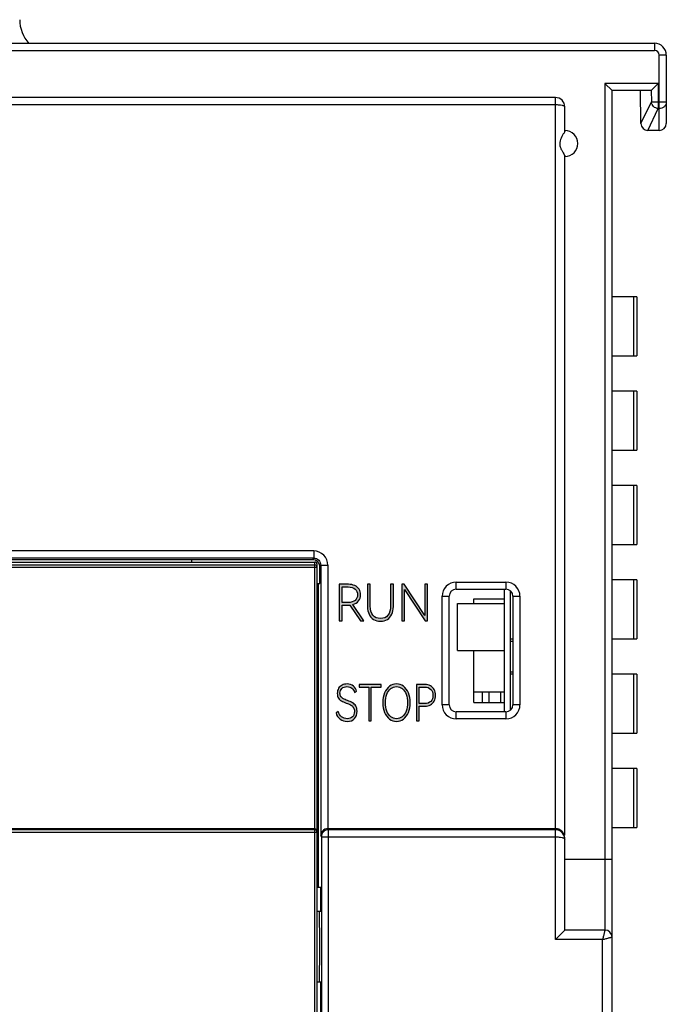
# Model space of a CAD drawing. Units: millimetres. Extents: x 2555 to 4488, y 1845 to 2808.
# Drawn here: x 3976 to 4003, y 1997 to 2038 of the extents above; entities that cross this region are included whole.
import ezdxf

# ---------------------------------------------------------------- set-up
doc = ezdxf.new("R2010")
doc.units = ezdxf.units.MM
doc.header["$MEASUREMENT"] = 0
doc.layers.add('5剖面线层', color=2, linetype='Continuous')
doc.layers.add('layer 1', color=7, linetype='Continuous')

msp = doc.modelspace()

# ---------------------------------------------------------------- hatches: boundary and pattern name
at = {"layer": '5剖面线层'}
h = msp.add_hatch(color=0, dxfattribs=at)
h.dxf.hatch_style = 1
edge = h.paths.add_edge_path()
edge.add_spline(control_points=[(3990.42, 2012.92), (3990.42, 2012.92), (3990.272, 2012.92), (3990.272, 2012.92), (3990.272, 2012.92), (3990.272, 2012.92), (3989.822, 2013.587), (3989.822, 2013.587), (3989.822, 2013.587), (3989.798, 2013.584), (3989.78, 2013.583), (3989.768, 2013.583), (3989.768, 2013.583), (3989.768, 2013.583), (3989.499, 2013.583), (3989.499, 2013.583), (3989.499, 2013.583), (3989.499, 2013.583), (3989.499, 2012.92), (3989.499, 2012.92), (3989.499, 2012.92), (3989.499, 2012.92), (3989.377, 2012.92), (3989.377, 2012.92), (3989.377, 2012.92), (3989.377, 2012.92), (3989.377, 2014.465), (3989.377, 2014.465), (3989.377, 2014.465), (3989.377, 2014.465), (3989.768, 2014.465), (3989.768, 2014.465), (3989.768, 2014.465), (3989.868, 2014.465), (3989.957, 2014.447), (3990.035, 2014.411), (3990.035, 2014.411), (3990.113, 2014.375), (3990.174, 2014.324), (3990.217, 2014.257), (3990.217, 2014.257), (3990.261, 2014.19), (3990.282, 2014.112), (3990.282, 2014.024), (3990.282, 2014.024), (3990.282, 2013.92), (3990.252, 2013.831), (3990.193, 2013.759), (3990.193, 2013.759), (3990.134, 2013.687), (3990.053, 2013.636), (3989.95, 2013.608), (3989.95, 2013.608), (3989.95, 2013.608), (3990.42, 2012.92), (3990.42, 2012.92)], knot_values=[0, 0, 0, 0, 0.066667, 0.066667, 0.066667, 0.066667, 0.133333, 0.133333, 0.133333, 0.133333, 0.2, 0.2, 0.2, 0.2, 0.266667, 0.266667, 0.266667, 0.266667, 0.333333, 0.333333, 0.333333, 0.333333, 0.4, 0.4, 0.4, 0.4, 0.466667, 0.466667, 0.466667, 0.466667, 0.533333, 0.533333, 0.533333, 0.533333, 0.6, 0.6, 0.6, 0.6, 0.666667, 0.666667, 0.666667, 0.666667, 0.733333, 0.733333, 0.733333, 0.733333, 0.8, 0.8, 0.8, 0.8, 0.866667, 0.866667, 0.866667, 0.866667, 1, 1, 1, 1], degree=3, periodic=1)
edge = h.paths.add_edge_path(flags=16)
edge.add_spline(control_points=[(3989.499, 2014.355), (3989.499, 2014.355), (3989.499, 2013.695), (3989.499, 2013.695), (3989.499, 2013.695), (3989.499, 2013.695), (3989.754, 2013.695), (3989.754, 2013.695), (3989.754, 2013.695), (3989.878, 2013.695), (3989.976, 2013.724), (3990.047, 2013.783), (3990.047, 2013.783), (3990.119, 2013.842), (3990.155, 2013.923), (3990.155, 2014.024), (3990.155, 2014.024), (3990.155, 2014.125), (3990.119, 2014.206), (3990.047, 2014.265), (3990.047, 2014.265), (3989.976, 2014.325), (3989.878, 2014.355), (3989.754, 2014.355), (3989.754, 2014.355), (3989.754, 2014.355), (3989.499, 2014.355), (3989.499, 2014.355)], knot_values=[0, 0, 0, 0, 0.125, 0.125, 0.125, 0.125, 0.25, 0.25, 0.25, 0.25, 0.375, 0.375, 0.375, 0.375, 0.5, 0.5, 0.5, 0.5, 0.625, 0.625, 0.625, 0.625, 0.75, 0.75, 0.75, 0.75, 1, 1, 1, 1], degree=3, periodic=1)
h = msp.add_hatch(color=0, dxfattribs=at)
h.dxf.hatch_style = 1
edge = h.paths.add_edge_path()
edge.add_spline(control_points=[(3991.55, 2014.465), (3991.55, 2014.465), (3991.671, 2014.465), (3991.671, 2014.465), (3991.671, 2014.465), (3991.671, 2014.465), (3991.671, 2013.524), (3991.671, 2013.524), (3991.671, 2013.524), (3991.671, 2013.397), (3991.65, 2013.287), (3991.606, 2013.194), (3991.606, 2013.194), (3991.563, 2013.1), (3991.5, 2013.028), (3991.417, 2012.976), (3991.417, 2012.976), (3991.334, 2012.925), (3991.236, 2012.899), (3991.122, 2012.899), (3991.122, 2012.899), (3991.009, 2012.899), (3990.911, 2012.925), (3990.828, 2012.976), (3990.828, 2012.976), (3990.745, 2013.028), (3990.682, 2013.1), (3990.639, 2013.194), (3990.639, 2013.194), (3990.595, 2013.287), (3990.574, 2013.397), (3990.574, 2013.524), (3990.574, 2013.524), (3990.574, 2013.524), (3990.574, 2014.465), (3990.574, 2014.465), (3990.574, 2014.465), (3990.574, 2014.465), (3990.693, 2014.465), (3990.693, 2014.465), (3990.693, 2014.465), (3990.693, 2014.465), (3990.693, 2013.545), (3990.693, 2013.545), (3990.693, 2013.545), (3990.693, 2013.377), (3990.73, 2013.247), (3990.804, 2013.154), (3990.804, 2013.154), (3990.879, 2013.062), (3990.985, 2013.015), (3991.122, 2013.015), (3991.122, 2013.015), (3991.259, 2013.015), (3991.364, 2013.062), (3991.438, 2013.154), (3991.438, 2013.154), (3991.513, 2013.247), (3991.55, 2013.377), (3991.55, 2013.545), (3991.55, 2013.545), (3991.55, 2013.545), (3991.55, 2014.465), (3991.55, 2014.465)], knot_values=[0, 0, 0, 0, 0.058824, 0.058824, 0.058824, 0.058824, 0.117647, 0.117647, 0.117647, 0.117647, 0.176471, 0.176471, 0.176471, 0.176471, 0.235294, 0.235294, 0.235294, 0.235294, 0.294118, 0.294118, 0.294118, 0.294118, 0.352941, 0.352941, 0.352941, 0.352941, 0.411765, 0.411765, 0.411765, 0.411765, 0.470588, 0.470588, 0.470588, 0.470588, 0.529412, 0.529412, 0.529412, 0.529412, 0.588235, 0.588235, 0.588235, 0.588235, 0.647059, 0.647059, 0.647059, 0.647059, 0.705882, 0.705882, 0.705882, 0.705882, 0.764706, 0.764706, 0.764706, 0.764706, 0.823529, 0.823529, 0.823529, 0.823529, 0.882353, 0.882353, 0.882353, 0.882353, 1, 1, 1, 1], degree=3, periodic=1)
h = msp.add_hatch(color=0, dxfattribs=at)
h.dxf.hatch_style = 1
edge = h.paths.add_edge_path()
edge.add_spline(control_points=[(3992.131, 2014.465), (3992.131, 2014.465), (3993.003, 2013.146), (3993.003, 2013.146), (3993.003, 2013.146), (3993.003, 2013.146), (3993.003, 2014.465), (3993.003, 2014.465), (3993.003, 2014.465), (3993.003, 2014.465), (3993.117, 2014.465), (3993.117, 2014.465), (3993.117, 2014.465), (3993.117, 2014.465), (3993.117, 2012.92), (3993.117, 2012.92), (3993.117, 2012.92), (3993.117, 2012.92), (3993.016, 2012.92), (3993.016, 2012.92), (3993.016, 2012.92), (3993.016, 2012.92), (3992.141, 2014.241), (3992.141, 2014.241), (3992.141, 2014.241), (3992.141, 2014.241), (3992.141, 2012.92), (3992.141, 2012.92), (3992.141, 2012.92), (3992.141, 2012.92), (3992.028, 2012.92), (3992.028, 2012.92), (3992.028, 2012.92), (3992.028, 2012.92), (3992.028, 2014.465), (3992.028, 2014.465), (3992.028, 2014.465), (3992.028, 2014.465), (3992.131, 2014.465), (3992.131, 2014.465)], knot_values=[0, 0, 0, 0, 0.090909, 0.090909, 0.090909, 0.090909, 0.181818, 0.181818, 0.181818, 0.181818, 0.272727, 0.272727, 0.272727, 0.272727, 0.363636, 0.363636, 0.363636, 0.363636, 0.454545, 0.454545, 0.454545, 0.454545, 0.545455, 0.545455, 0.545455, 0.545455, 0.636364, 0.636364, 0.636364, 0.636364, 0.727273, 0.727273, 0.727273, 0.727273, 0.818182, 0.818182, 0.818182, 0.818182, 1, 1, 1, 1], degree=3, periodic=1)
h = msp.add_hatch(color=0, dxfattribs=at)
h.dxf.hatch_style = 1
edge = h.paths.add_edge_path()
edge.add_spline(control_points=[(3990.132, 2009.084), (3990.132, 2008.952), (3990.095, 2008.847), (3990.021, 2008.769), (3990.021, 2008.769), (3989.947, 2008.691), (3989.847, 2008.652), (3989.719, 2008.652), (3989.719, 2008.652), (3989.601, 2008.652), (3989.499, 2008.685), (3989.413, 2008.75), (3989.413, 2008.75), (3989.326, 2008.815), (3989.269, 2008.904), (3989.241, 2009.015), (3989.241, 2009.015), (3989.241, 2009.015), (3989.328, 2009.074), (3989.328, 2009.074), (3989.328, 2009.074), (3989.357, 2008.978), (3989.406, 2008.903), (3989.475, 2008.849), (3989.475, 2008.849), (3989.544, 2008.795), (3989.626, 2008.768), (3989.719, 2008.768), (3989.719, 2008.768), (3989.813, 2008.768), (3989.887, 2008.795), (3989.94, 2008.849), (3989.94, 2008.849), (3989.994, 2008.903), (3990.021, 2008.977), (3990.021, 2009.072), (3990.021, 2009.072), (3990.021, 2009.143), (3990.005, 2009.202), (3989.974, 2009.247), (3989.974, 2009.247), (3989.942, 2009.292), (3989.904, 2009.327), (3989.857, 2009.352), (3989.857, 2009.352), (3989.811, 2009.378), (3989.749, 2009.404), (3989.671, 2009.433), (3989.671, 2009.433), (3989.588, 2009.463), (3989.522, 2009.493), (3989.472, 2009.52), (3989.472, 2009.52), (3989.423, 2009.548), (3989.381, 2009.587), (3989.347, 2009.638), (3989.347, 2009.638), (3989.313, 2009.69), (3989.295, 2009.756), (3989.295, 2009.838), (3989.295, 2009.838), (3989.295, 2009.923), (3989.314, 2009.997), (3989.35, 2010.057), (3989.35, 2010.057), (3989.387, 2010.118), (3989.437, 2010.163), (3989.5, 2010.194), (3989.5, 2010.194), (3989.563, 2010.225), (3989.633, 2010.241), (3989.709, 2010.241), (3989.709, 2010.241), (3989.817, 2010.241), (3989.906, 2010.211), (3989.976, 2010.153), (3989.976, 2010.153), (3990.047, 2010.095), (3990.091, 2010.022), (3990.109, 2009.935), (3990.109, 2009.935), (3990.109, 2009.935), (3990.022, 2009.876), (3990.022, 2009.876), (3990.022, 2009.876), (3990.002, 2009.952), (3989.965, 2010.012), (3989.911, 2010.058), (3989.911, 2010.058), (3989.858, 2010.104), (3989.789, 2010.127), (3989.705, 2010.127), (3989.705, 2010.127), (3989.618, 2010.127), (3989.547, 2010.102), (3989.492, 2010.053), (3989.492, 2010.053), (3989.437, 2010.004), (3989.409, 2009.935), (3989.409, 2009.848), (3989.409, 2009.848), (3989.409, 2009.788), (3989.423, 2009.738), (3989.451, 2009.701), (3989.451, 2009.701), (3989.48, 2009.662), (3989.515, 2009.633), (3989.557, 2009.611), (3989.557, 2009.611), (3989.599, 2009.589), (3989.656, 2009.565), (3989.728, 2009.538), (3989.728, 2009.538), (3989.815, 2009.507), (3989.885, 2009.476), (3989.939, 2009.446), (3989.939, 2009.446), (3989.993, 2009.416), (3990.039, 2009.372), (3990.077, 2009.314), (3990.077, 2009.314), (3990.114, 2009.257), (3990.132, 2009.18), (3990.132, 2009.084)], knot_values=[0, 0, 0, 0, 0.03125, 0.03125, 0.03125, 0.03125, 0.0625, 0.0625, 0.0625, 0.0625, 0.09375, 0.09375, 0.09375, 0.09375, 0.125, 0.125, 0.125, 0.125, 0.15625, 0.15625, 0.15625, 0.15625, 0.1875, 0.1875, 0.1875, 0.1875, 0.21875, 0.21875, 0.21875, 0.21875, 0.25, 0.25, 0.25, 0.25, 0.28125, 0.28125, 0.28125, 0.28125, 0.3125, 0.3125, 0.3125, 0.3125, 0.34375, 0.34375, 0.34375, 0.34375, 0.375, 0.375, 0.375, 0.375, 0.40625, 0.40625, 0.40625, 0.40625, 0.4375, 0.4375, 0.4375, 0.4375, 0.46875, 0.46875, 0.46875, 0.46875, 0.5, 0.5, 0.5, 0.5, 0.53125, 0.53125, 0.53125, 0.53125, 0.5625, 0.5625, 0.5625, 0.5625, 0.59375, 0.59375, 0.59375, 0.59375, 0.625, 0.625, 0.625, 0.625, 0.65625, 0.65625, 0.65625, 0.65625, 0.6875, 0.6875, 0.6875, 0.6875, 0.71875, 0.71875, 0.71875, 0.71875, 0.75, 0.75, 0.75, 0.75, 0.78125, 0.78125, 0.78125, 0.78125, 0.8125, 0.8125, 0.8125, 0.8125, 0.84375, 0.84375, 0.84375, 0.84375, 0.875, 0.875, 0.875, 0.875, 0.90625, 0.90625, 0.90625, 0.90625, 0.9375, 0.9375, 0.9375, 0.9375, 1, 1, 1, 1], degree=3, periodic=1)
h = msp.add_hatch(color=0, dxfattribs=at)
h.dxf.hatch_style = 1
edge = h.paths.add_edge_path()
edge.add_spline(control_points=[(3990.217, 2010.217), (3990.217, 2010.217), (3991.152, 2010.217), (3991.152, 2010.217), (3991.152, 2010.217), (3991.152, 2010.217), (3991.152, 2010.106), (3991.152, 2010.106), (3991.152, 2010.106), (3991.152, 2010.106), (3990.737, 2010.106), (3990.737, 2010.106), (3990.737, 2010.106), (3990.737, 2010.106), (3990.737, 2008.673), (3990.737, 2008.673), (3990.737, 2008.673), (3990.737, 2008.673), (3990.63, 2008.673), (3990.63, 2008.673), (3990.63, 2008.673), (3990.63, 2008.673), (3990.63, 2010.106), (3990.63, 2010.106), (3990.63, 2010.106), (3990.63, 2010.106), (3990.217, 2010.106), (3990.217, 2010.106), (3990.217, 2010.106), (3990.217, 2010.106), (3990.217, 2010.217), (3990.217, 2010.217)], knot_values=[0, 0, 0, 0, 0.111111, 0.111111, 0.111111, 0.111111, 0.222222, 0.222222, 0.222222, 0.222222, 0.333333, 0.333333, 0.333333, 0.333333, 0.444444, 0.444444, 0.444444, 0.444444, 0.555556, 0.555556, 0.555556, 0.555556, 0.666667, 0.666667, 0.666667, 0.666667, 0.777778, 0.777778, 0.777778, 0.777778, 1, 1, 1, 1], degree=3, periodic=1)
h = msp.add_hatch(color=0, dxfattribs=at)
h.dxf.hatch_style = 1
edge = h.paths.add_edge_path()
edge.add_spline(control_points=[(3991.225, 2009.447), (3991.225, 2009.605), (3991.25, 2009.744), (3991.3, 2009.864), (3991.3, 2009.864), (3991.35, 2009.984), (3991.419, 2010.077), (3991.507, 2010.142), (3991.507, 2010.142), (3991.595, 2010.208), (3991.693, 2010.241), (3991.803, 2010.241), (3991.803, 2010.241), (3991.913, 2010.241), (3992.013, 2010.208), (3992.1, 2010.142), (3992.1, 2010.142), (3992.188, 2010.077), (3992.257, 2009.984), (3992.307, 2009.864), (3992.307, 2009.864), (3992.357, 2009.744), (3992.382, 2009.605), (3992.382, 2009.447), (3992.382, 2009.447), (3992.382, 2009.288), (3992.357, 2009.149), (3992.307, 2009.029), (3992.307, 2009.029), (3992.257, 2008.908), (3992.188, 2008.815), (3992.1, 2008.75), (3992.1, 2008.75), (3992.013, 2008.685), (3991.913, 2008.652), (3991.803, 2008.652), (3991.803, 2008.652), (3991.693, 2008.652), (3991.595, 2008.685), (3991.507, 2008.75), (3991.507, 2008.75), (3991.419, 2008.815), (3991.35, 2008.908), (3991.3, 2009.029), (3991.3, 2009.029), (3991.25, 2009.149), (3991.225, 2009.288), (3991.225, 2009.447)], knot_values=[0, 0, 0, 0, 0.076923, 0.076923, 0.076923, 0.076923, 0.153846, 0.153846, 0.153846, 0.153846, 0.230769, 0.230769, 0.230769, 0.230769, 0.307692, 0.307692, 0.307692, 0.307692, 0.384615, 0.384615, 0.384615, 0.384615, 0.461538, 0.461538, 0.461538, 0.461538, 0.538462, 0.538462, 0.538462, 0.538462, 0.615385, 0.615385, 0.615385, 0.615385, 0.692308, 0.692308, 0.692308, 0.692308, 0.769231, 0.769231, 0.769231, 0.769231, 0.846154, 0.846154, 0.846154, 0.846154, 1, 1, 1, 1], degree=3, periodic=1)
edge = h.paths.add_edge_path(flags=16)
edge.add_spline(control_points=[(3991.339, 2009.447), (3991.339, 2009.314), (3991.358, 2009.196), (3991.397, 2009.093), (3991.397, 2009.093), (3991.435, 2008.99), (3991.489, 2008.91), (3991.559, 2008.853), (3991.559, 2008.853), (3991.629, 2008.796), (3991.71, 2008.768), (3991.803, 2008.768), (3991.803, 2008.768), (3991.895, 2008.768), (3991.977, 2008.796), (3992.048, 2008.853), (3992.048, 2008.853), (3992.119, 2008.91), (3992.174, 2008.99), (3992.212, 2009.093), (3992.212, 2009.093), (3992.251, 2009.196), (3992.27, 2009.314), (3992.27, 2009.447), (3992.27, 2009.447), (3992.27, 2009.581), (3992.25, 2009.699), (3992.211, 2009.802), (3992.211, 2009.802), (3992.172, 2009.904), (3992.118, 2009.984), (3992.047, 2010.041), (3992.047, 2010.041), (3991.977, 2010.098), (3991.895, 2010.127), (3991.803, 2010.127), (3991.803, 2010.127), (3991.711, 2010.127), (3991.63, 2010.098), (3991.56, 2010.041), (3991.56, 2010.041), (3991.49, 2009.984), (3991.435, 2009.904), (3991.397, 2009.802), (3991.397, 2009.802), (3991.358, 2009.699), (3991.339, 2009.581), (3991.339, 2009.447)], knot_values=[0, 0, 0, 0, 0.076923, 0.076923, 0.076923, 0.076923, 0.153846, 0.153846, 0.153846, 0.153846, 0.230769, 0.230769, 0.230769, 0.230769, 0.307692, 0.307692, 0.307692, 0.307692, 0.384615, 0.384615, 0.384615, 0.384615, 0.461538, 0.461538, 0.461538, 0.461538, 0.538462, 0.538462, 0.538462, 0.538462, 0.615385, 0.615385, 0.615385, 0.615385, 0.692308, 0.692308, 0.692308, 0.692308, 0.769231, 0.769231, 0.769231, 0.769231, 0.846154, 0.846154, 0.846154, 0.846154, 1, 1, 1, 1], degree=3, periodic=1)
h = msp.add_hatch(color=0, dxfattribs=at)
h.dxf.hatch_style = 1
edge = h.paths.add_edge_path()
edge.add_spline(control_points=[(3993.004, 2010.217), (3993.093, 2010.217), (3993.172, 2010.198), (3993.241, 2010.16), (3993.241, 2010.16), (3993.31, 2010.122), (3993.365, 2010.069), (3993.404, 2009.999), (3993.404, 2009.999), (3993.443, 2009.929), (3993.462, 2009.849), (3993.462, 2009.757), (3993.462, 2009.757), (3993.462, 2009.666), (3993.443, 2009.585), (3993.405, 2009.516), (3993.405, 2009.516), (3993.366, 2009.446), (3993.312, 2009.392), (3993.242, 2009.354), (3993.242, 2009.354), (3993.172, 2009.317), (3993.093, 2009.297), (3993.004, 2009.297), (3993.004, 2009.297), (3993.004, 2009.297), (3992.759, 2009.297), (3992.759, 2009.297), (3992.759, 2009.297), (3992.759, 2009.297), (3992.759, 2008.673), (3992.759, 2008.673), (3992.759, 2008.673), (3992.759, 2008.673), (3992.651, 2008.673), (3992.651, 2008.673), (3992.651, 2008.673), (3992.651, 2008.673), (3992.651, 2010.217), (3992.651, 2010.217), (3992.651, 2010.217), (3992.651, 2010.217), (3993.004, 2010.217), (3993.004, 2010.217)], knot_values=[0, 0, 0, 0, 0.083333, 0.083333, 0.083333, 0.083333, 0.166667, 0.166667, 0.166667, 0.166667, 0.25, 0.25, 0.25, 0.25, 0.333333, 0.333333, 0.333333, 0.333333, 0.416667, 0.416667, 0.416667, 0.416667, 0.5, 0.5, 0.5, 0.5, 0.583333, 0.583333, 0.583333, 0.583333, 0.666667, 0.666667, 0.666667, 0.666667, 0.75, 0.75, 0.75, 0.75, 0.833333, 0.833333, 0.833333, 0.833333, 1, 1, 1, 1], degree=3, periodic=1)
edge = h.paths.add_edge_path(flags=16)
edge.add_spline(control_points=[(3992.991, 2009.409), (3993.102, 2009.409), (3993.189, 2009.441), (3993.253, 2009.503), (3993.253, 2009.503), (3993.317, 2009.566), (3993.349, 2009.651), (3993.349, 2009.757), (3993.349, 2009.757), (3993.349, 2009.863), (3993.317, 2009.948), (3993.253, 2010.012), (3993.253, 2010.012), (3993.189, 2010.076), (3993.102, 2010.108), (3992.991, 2010.108), (3992.991, 2010.108), (3992.991, 2010.108), (3992.759, 2010.108), (3992.759, 2010.108), (3992.759, 2010.108), (3992.759, 2010.108), (3992.759, 2009.409), (3992.759, 2009.409), (3992.759, 2009.409), (3992.759, 2009.409), (3992.991, 2009.409), (3992.991, 2009.409)], knot_values=[0, 0, 0, 0, 0.125, 0.125, 0.125, 0.125, 0.25, 0.25, 0.25, 0.25, 0.375, 0.375, 0.375, 0.375, 0.5, 0.5, 0.5, 0.5, 0.625, 0.625, 0.625, 0.625, 0.75, 0.75, 0.75, 0.75, 1, 1, 1, 1], degree=3, periodic=1)

# ---------------------------------------------------------------- linework, layer by layer
at = {"color": 0, "linetype": 'Continuous'}
for p, q in [((3881.437, 2037.407), (4002.737, 2037.407)), ((4002.737, 2037.407), (4002.737, 2037.107)), ((3972.937, 2037.107), (4002.737, 2037.107)), ((4003.237, 2036.907), (4002.937, 2036.907)), ((4002.937, 2033.707), (4002.937, 2036.907)), ((4003.237, 2036.907), (4003.237, 2034.007)), ((4002.886, 2035.707), (4000.637, 2035.707)), ((4000.637, 2035.707), (4000.637, 1999.807)), ((4000.637, 2035.707), (4000.937, 2035.407)), ((4002.587, 2035.407), (4000.937, 2035.407)), ((4000.937, 1937.707), (4000.937, 2035.407)), ((4002.161, 2034.002), (4002.137, 2035.407)), ((4002.886, 2035.707), (4002.595, 2035.411)), ((4002.595, 2035.411), (4002.603, 2034.918)), ((4002.886, 2035.707), (4002.899, 2034.923)), ((3998.537, 2035.107), (3973.237, 2035.107)), ((3998.537, 2004.107), (3998.537, 2035.107)), ((4002.161, 2034.002), (4002.603, 2034.918)), ((4002.603, 2034.918), (4002.899, 2034.923)), ((4002.899, 2034.923), (4003.237, 2034.923)), ((4002.899, 2034.923), (4002.899, 2034.639)), ((3972.937, 2034.807), (3998.537, 2034.807)), ((3998.937, 2033.686), (3998.937, 2034.707)), ((4002.45, 2033.707), (4002.899, 2034.639)), ((4002.899, 2034.639), (4002.937, 2034.639)), ((4002.937, 2033.707), (4002.461, 2033.707)), ((3998.937, 2003.827), (3998.937, 2032.628)), ((4001.991, 2026.657), (4000.937, 2026.657)), ((4001.855, 2024.157), (4001.855, 2026.657)), ((4001.991, 2026.657), (4001.991, 2024.157)), ((4000.937, 2024.157), (4001.991, 2024.157)), ((4001.991, 2022.657), (4000.937, 2022.657)), ((4001.855, 2020.157), (4001.855, 2022.657)), ((4001.991, 2022.657), (4001.991, 2020.157)), ((4000.937, 2020.157), (4001.991, 2020.157)), ((4001.991, 2018.657), (4000.937, 2018.657)), ((4001.855, 2016.157), (4001.855, 2018.657)), ((4001.991, 2018.657), (4001.991, 2016.157)), ((4000.937, 2016.157), (4001.991, 2016.157)), ((3988.296, 2015.88), (3970.537, 2015.88)), ((3988.296, 2015.88), (3988.296, 2015.58)), ((3947.737, 2015.407), (3988.337, 2015.407)), ((3947.737, 2015.294), (3988.337, 2015.294)), ((3988.259, 2015.507), (3947.814, 2015.507)), ((3988.296, 2015.58), (3970.537, 2015.58)), ((3983.137, 2015.407), (3983.137, 2015.507)), ((3988.259, 2015.507), (3988.296, 2015.58)), ((3988.337, 1964.407), (3988.337, 2015.407)), ((3988.35, 2015.293), (3988.337, 2015.294)), ((3988.437, 1964.507), (3988.437, 2015.307)), ((3988.559, 2015.207), (3988.596, 2015.28)), ((3988.596, 2015.28), (3988.896, 2015.28)), ((3988.596, 2015.28), (3988.596, 2003.812)), ((3988.896, 2015.28), (3988.896, 2004.107)), ((3947.637, 2015.194), (3988.437, 2015.194)), ((3988.559, 2014.507), (3988.559, 2015.207)), ((3988.437, 2014.507), (3988.559, 2014.507)), ((3988.482, 2014.507), (3988.482, 2008.107)), ((3994.337, 2014.557), (3996.437, 2014.557)), ((3994.337, 2014.257), (3994.337, 2014.557)), ((3996.437, 2014.557), (3996.437, 2014.257)), ((4001.991, 2014.657), (4000.937, 2014.657)), ((4001.855, 2012.157), (4001.855, 2014.657)), ((4001.991, 2014.657), (4001.991, 2012.157)), ((3994.337, 2014.257), (3996.437, 2014.257)), ((3996.387, 2009.057), (3996.387, 2014.257)), ((3996.637, 2009.137), (3996.637, 2014.177)), ((3993.737, 2013.957), (3994.037, 2013.957)), ((3993.737, 2009.357), (3993.737, 2013.957)), ((3994.037, 2009.357), (3994.037, 2013.957)), ((3994.387, 2013.656), (3996.387, 2013.656)), ((3994.387, 2011.656), (3994.387, 2013.656)), ((3995.087, 2013.857), (3996.387, 2013.857)), ((3995.087, 2013.656), (3995.087, 2013.857)), ((3996.737, 2013.957), (3997.037, 2013.957)), ((3996.737, 2013.957), (3996.737, 2009.357)), ((3997.037, 2013.957), (3997.037, 2009.357)), ((3996.637, 2012.157), (3996.737, 2012.157)), ((3996.637, 2012.057), (3996.737, 2012.057)), ((4000.937, 2012.157), (4001.991, 2012.157)), ((3994.387, 2011.656), (3996.387, 2011.656)), ((3995.087, 2009.457), (3995.087, 2011.656)), ((3996.637, 2010.757), (3996.737, 2010.757)), ((3996.737, 2010.657), (3996.637, 2010.657)), ((4001.991, 2010.657), (4000.937, 2010.657)), ((4001.855, 2008.157), (4001.855, 2010.657)), ((4001.991, 2010.657), (4001.991, 2008.157)), ((3995.087, 2009.906), (3996.387, 2009.906)), ((3995.437, 2009.906), (3995.437, 2009.457)), ((3995.737, 2009.457), (3995.737, 2009.906)), ((3996.227, 2009.457), (3996.227, 2009.906)), ((3995.087, 2009.457), (3996.387, 2009.457)), ((3994.037, 2009.357), (3993.737, 2009.357)), ((3996.437, 2009.057), (3994.337, 2009.057)), ((3994.337, 2008.757), (3994.337, 2009.057)), ((3996.437, 2009.057), (3996.437, 2008.757)), ((3997.037, 2009.357), (3996.737, 2009.357)), ((3996.437, 2008.757), (3994.337, 2008.757)), ((3988.493, 2008.107), (3988.437, 2008.107)), ((3988.493, 2006.607), (3988.493, 2008.107)), ((4000.937, 2008.157), (4001.991, 2008.157)), ((3988.437, 2006.607), (3988.493, 2006.607)), ((3988.482, 2006.607), (3988.482, 2001.607)), ((4001.991, 2006.657), (4000.937, 2006.657)), ((4001.855, 2004.157), (4001.855, 2006.657)), ((4001.991, 2006.657), (4001.991, 2004.157)), ((3947.737, 2004.107), (3988.337, 2004.107)), ((3988.337, 2004.055), (3947.737, 2004.055)), ((3988.355, 2004.053), (3988.337, 2004.055)), ((3988.898, 2004.107), (3998.537, 2004.107)), ((3988.898, 2004.107), (3988.923, 2004.058)), ((3998.537, 2004.058), (3988.923, 2004.058)), ((3988.923, 1970.756), (3988.923, 2004.058)), ((3998.537, 1999.407), (3998.537, 2004.081)), ((4000.937, 2004.157), (4001.991, 2004.157)), ((3947.637, 2003.955), (3988.437, 2003.955)), ((3988.623, 2003.758), (3988.596, 2003.812)), ((3988.623, 2003.758), (3998.537, 2003.758)), ((3988.623, 2003.758), (3988.623, 1971.056)), ((3998.937, 1999.807), (3998.937, 2003.688)), ((3998.937, 2002.807), (4000.937, 2002.807)), ((3988.603, 2001.607), (3988.437, 2001.607)), ((3988.603, 2000.607), (3988.603, 2001.607)), ((3988.537, 2000.607), (3988.603, 2000.607)), ((3998.937, 1999.807), (3998.537, 1999.407)), ((4000.637, 1999.807), (3998.937, 1999.807)), ((4000.537, 1999.407), (3998.537, 1999.407)), ((4000.537, 1975.407), (4000.537, 1999.407)), ((3988.537, 1997.607), (3988.603, 1997.607)), ((3988.603, 1994.907), (3988.603, 1997.607))]:
    msp.add_line(p, q, dxfattribs=at)
for centre, radius, start, end in [((3977.337, 2038.407), 1.5, 180, 222.0873), ((4002.737, 2036.907), 0.5, 0, 90), ((4002.737, 2036.907), 0.2, 0, 90), ((3998.537, 2034.707), 0.4, 0, 90), ((3998.937, 2033.157), 0.55, 270, 90), ((4002.461, 2034.007), 0.3, 181, 270), ((4002.937, 2034.007), 0.3, 270, 0), ((3988.296, 2015.28), 0.6, 359.9946, 89.9982), ((3994.337, 2013.957), 0.6, 90, 180), ((3996.437, 2013.957), 0.6, 0, 90), ((3994.337, 2013.957), 0.3, 90, 180), ((3996.437, 2013.957), 0.3, 0, 90), ((3994.337, 2009.357), 0.6, 180, 270), ((3994.337, 2009.357), 0.3, 180, 270), ((3996.437, 2009.357), 0.6, 270, 0), ((3996.437, 2009.357), 0.3, 270, 0), ((3988.339, 2004.009), 0.0974, 0.0736, 18.2993), ((3998.539, 2003.659), 0.398, 19.7908, 24.9263), ((3988.499, 1999.884), 0.722, 93.4964, 95.0303), ((4000.637, 1999.507), 0.3, 0, 90), ((3988.499, 1998.329), 0.722, 264.9697, 266.5036)]:
    msp.add_arc(centre, radius, start, end, dxfattribs=at)
for centre, major_axis, ratio, start_param, end_param in [((4002.581, 2035.707), (-0.005, 0.3), 0.16664, -3.144584, -2.979436), ((3988.259, 2015.207), (-0.134, -0.268), 0.99981, 8.317675, 9.888319), ((3988.337, 2015.307), (0, 0.1), 0.999962, -1.570796, 0), ((3998.537, 2003.683), (0.313, 0.253), 0.986503, 5.609414, 7.180211), ((3998.537, 2003.676), (-0.313, 0.253), 0.986503, -2.467822, -0.897025)]:
    msp.add_ellipse(centre, major_axis=major_axis, ratio=ratio, start_param=start_param, end_param=end_param, dxfattribs=at)
for points, knots in [([(4002.899, 2034.639), (4002.826, 2034.642), (4002.679, 2034.703), (4002.609, 2034.847), (4002.603, 2034.918)], [0, 0, 0, 0, 0.50645, 1, 1, 1, 1]), ([(4003.237, 2034.923), (4003.237, 2034.886), (4003.221, 2034.81), (4003.153, 2034.716), (4003.054, 2034.653), (4002.976, 2034.639), (4002.937, 2034.639)], [0, 0, 0, 0, 0.243888, 0.491401, 0.74395, 1, 1, 1, 1]), ([(3998.537, 2034.807), (3998.588, 2034.807), (3998.684, 2034.802), (3998.796, 2034.786), (3998.868, 2034.764), (3998.909, 2034.746), (3998.937, 2034.723), (3998.937, 2034.707)], [0, 0, 0, 0, 0.363949, 0.672783, 0.793367, 0.887373, 1, 1, 1, 1]), ([(3998.937, 2033.686), (3998.937, 2033.676), (3998.927, 2033.651), (3998.893, 2033.591), (3998.86, 2033.543), (3998.838, 2033.506)], [0, 0, 0, 0, 0.148446, 0.373151, 1, 1, 1, 1]), ([(3998.838, 2033.506), (3998.792, 2033.431), (3998.73, 2033.308), (3998.714, 2033.125), (3998.744, 2032.989), (3998.799, 2032.87), (3998.86, 2032.771), (3998.907, 2032.7), (3998.93, 2032.655), (3998.937, 2032.636), (3998.937, 2032.628)], [0, 0, 0, 0, 0.277247, 0.423778, 0.569889, 0.710396, 0.837435, 0.938562, 0.974886, 1, 1, 1, 1]), ([(3988.296, 2015.58), (3988.372, 2015.58), (3988.532, 2015.516), (3988.596, 2015.357), (3988.596, 2015.28)], [0, 0, 0, 0, 0.500006, 1, 1, 1, 1]), ([(3988.437, 2015.194), (3988.437, 2015.217), (3988.419, 2015.266), (3988.373, 2015.289), (3988.35, 2015.293)], [0, 0, 0, 0, 0.499893, 1, 1, 1, 1]), ([(3988.337, 2004.107), (3988.359, 2004.107), (3988.401, 2004.092), (3988.426, 2004.057), (3988.432, 2004.039)], [0, 0, 0, 0, 0.548014, 1, 1, 1, 1]), ([(3988.437, 2003.955), (3988.437, 2003.972), (3988.427, 2004.008), (3988.401, 2004.033), (3988.386, 2004.042)], [0, 0, 0, 0, 0.499988, 1, 1, 1, 1]), ([(3988.896, 2004.107), (3988.812, 2004.107), (3988.654, 2004.035), (3988.596, 2003.88), (3988.596, 2003.812)], [0, 0, 0, 0, 0.552631, 1, 1, 1, 1]), ([(3988.923, 2004.058), (3988.846, 2004.058), (3988.687, 2003.994), (3988.623, 2003.835), (3988.623, 2003.758)], [0, 0, 0, 0, 0.50002, 1, 1, 1, 1]), ([(3998.774, 2004.031), (3998.758, 2004.042), (3998.686, 2004.086), (3998.601, 2004.107), (3998.537, 2004.107)], [0, 0, 0, 0, 0.234749, 1, 1, 1, 1]), ([(3998.9, 2003.827), (3998.868, 2003.894), (3998.765, 2004.014), (3998.612, 2004.058), (3998.537, 2004.058)], [0, 0, 0, 0, 0.496126, 1, 1, 1, 1]), ([(3998.86, 2003.946), (3998.854, 2003.953), (3998.829, 2003.985), (3998.798, 2004.013), (3998.774, 2004.031)], [0, 0, 0, 0, 0.240917, 1, 1, 1, 1]), ([(3998.537, 2003.758), (3998.588, 2003.758), (3998.684, 2003.753), (3998.796, 2003.737), (3998.868, 2003.716), (3998.909, 2003.699), (3998.937, 2003.676), (3998.937, 2003.66)], [0, 0, 0, 0, 0.364447, 0.673692, 0.794363, 0.8883, 1, 1, 1, 1]), ([(3988.537, 1997.607), (3988.537, 1997.607), (3988.537, 1997.611), (3988.538, 1997.615), (3988.539, 1997.625), (3988.54, 1997.643), (3988.541, 1997.676), (3988.542, 1997.726), (3988.543, 1997.788), (3988.544, 1997.864), (3988.545, 1997.951), (3988.546, 1998.089), (3988.548, 1998.284), (3988.549, 1998.54), (3988.55, 1998.818), (3988.55, 1999.107), (3988.55, 1999.396), (3988.549, 1999.674), (3988.548, 1999.93), (3988.546, 2000.125), (3988.545, 2000.263), (3988.544, 2000.35), (3988.543, 2000.426), (3988.542, 2000.488), (3988.541, 2000.538), (3988.54, 2000.571), (3988.539, 2000.589), (3988.538, 2000.599), (3988.537, 2000.603), (3988.537, 2000.607), (3988.537, 2000.607)], [0, 0, 0, 0, 0.000643, 0.002468, 0.005484, 0.009684, 0.021598, 0.038129, 0.059124, 0.084348, 0.113561, 0.146509, 0.222257, 0.308695, 0.402483, 0.500002, 0.597521, 0.691309, 0.777746, 0.853494, 0.886442, 0.915654, 0.940878, 0.961872, 0.978403, 0.990316, 0.994516, 0.997532, 0.999357, 1, 1, 1, 1]), ([(4000.637, 1999.807), (4000.636, 1999.808), (4000.636, 1999.802), (4000.634, 1999.799), (4000.632, 1999.788), (4000.627, 1999.768), (4000.618, 1999.734), (4000.606, 1999.684), (4000.591, 1999.624), (4000.574, 1999.556), (4000.556, 1999.483), (4000.543, 1999.433), (4000.537, 1999.407)], [0, 0, 0, 0, 0.004968, 0.019802, 0.04431, 0.0782, 0.172434, 0.298211, 0.45013, 0.6221, 0.807618, 1, 1, 1, 1]), ([(4000.537, 1999.407), (4000.587, 1999.42), (4000.66, 1999.438), (4000.754, 1999.461), (4000.814, 1999.476), (4000.864, 1999.489), (4000.896, 1999.497), (4000.919, 1999.502), (4000.925, 1999.505), (4000.939, 1999.506), (4000.937, 1999.507)], [0, 0, 0, 0, 0.377901, 0.549872, 0.701791, 0.827565, 0.921802, 0.955697, 0.980207, 1, 1, 1, 1])]:
    msp.add_open_spline(points, degree=3, knots=knots, dxfattribs=at)
for points in [[(3988.386, 2004.042), (3988.376, 2004.047), (3988.366, 2004.051), (3988.355, 2004.053)], [(3998.937, 2003.66), (3998.937, 2003.705), (3998.929, 2003.751), (3998.913, 2003.794)], [(3988.455, 2000.605), (3988.482, 2000.607), (3988.509, 2000.607), (3988.537, 2000.607)], [(3988.455, 1997.609), (3988.482, 1997.607), (3988.509, 1997.607), (3988.537, 1997.607)]]:
    msp.add_open_spline(points, degree=3, dxfattribs=at)
at = {"layer": 'layer 1', "color": 0}
for points, knots in [([(3990.42, 2012.92), (3990.42, 2012.92), (3990.272, 2012.92), (3990.272, 2012.92), (3990.272, 2012.92), (3990.272, 2012.92), (3989.822, 2013.587), (3989.822, 2013.587), (3989.822, 2013.587), (3989.798, 2013.584), (3989.78, 2013.583), (3989.768, 2013.583), (3989.768, 2013.583), (3989.768, 2013.583), (3989.499, 2013.583), (3989.499, 2013.583), (3989.499, 2013.583), (3989.499, 2013.583), (3989.499, 2012.92), (3989.499, 2012.92), (3989.499, 2012.92), (3989.499, 2012.92), (3989.377, 2012.92), (3989.377, 2012.92), (3989.377, 2012.92), (3989.377, 2012.92), (3989.377, 2014.465), (3989.377, 2014.465), (3989.377, 2014.465), (3989.377, 2014.465), (3989.768, 2014.465), (3989.768, 2014.465), (3989.768, 2014.465), (3989.868, 2014.465), (3989.957, 2014.447), (3990.035, 2014.411), (3990.035, 2014.411), (3990.113, 2014.375), (3990.174, 2014.324), (3990.217, 2014.257), (3990.217, 2014.257), (3990.261, 2014.19), (3990.282, 2014.112), (3990.282, 2014.024), (3990.282, 2014.024), (3990.282, 2013.92), (3990.252, 2013.831), (3990.193, 2013.759), (3990.193, 2013.759), (3990.134, 2013.687), (3990.053, 2013.636), (3989.95, 2013.608), (3989.95, 2013.608), (3989.95, 2013.608), (3990.42, 2012.92), (3990.42, 2012.92)], [0, 0, 0, 0, 0.066667, 0.066667, 0.066667, 0.066667, 0.133333, 0.133333, 0.133333, 0.133333, 0.2, 0.2, 0.2, 0.2, 0.266667, 0.266667, 0.266667, 0.266667, 0.333333, 0.333333, 0.333333, 0.333333, 0.4, 0.4, 0.4, 0.4, 0.466667, 0.466667, 0.466667, 0.466667, 0.533333, 0.533333, 0.533333, 0.533333, 0.6, 0.6, 0.6, 0.6, 0.666667, 0.666667, 0.666667, 0.666667, 0.733333, 0.733333, 0.733333, 0.733333, 0.8, 0.8, 0.8, 0.8, 0.866667, 0.866667, 0.866667, 0.866667, 1, 1, 1, 1]), ([(3991.55, 2014.465), (3991.55, 2014.465), (3991.671, 2014.465), (3991.671, 2014.465), (3991.671, 2014.465), (3991.671, 2014.465), (3991.671, 2013.524), (3991.671, 2013.524), (3991.671, 2013.524), (3991.671, 2013.397), (3991.65, 2013.287), (3991.606, 2013.194), (3991.606, 2013.194), (3991.563, 2013.1), (3991.5, 2013.028), (3991.417, 2012.976), (3991.417, 2012.976), (3991.334, 2012.925), (3991.236, 2012.899), (3991.122, 2012.899), (3991.122, 2012.899), (3991.009, 2012.899), (3990.911, 2012.925), (3990.828, 2012.976), (3990.828, 2012.976), (3990.745, 2013.028), (3990.682, 2013.1), (3990.639, 2013.194), (3990.639, 2013.194), (3990.595, 2013.287), (3990.574, 2013.397), (3990.574, 2013.524), (3990.574, 2013.524), (3990.574, 2013.524), (3990.574, 2014.465), (3990.574, 2014.465), (3990.574, 2014.465), (3990.574, 2014.465), (3990.693, 2014.465), (3990.693, 2014.465), (3990.693, 2014.465), (3990.693, 2014.465), (3990.693, 2013.545), (3990.693, 2013.545), (3990.693, 2013.545), (3990.693, 2013.377), (3990.73, 2013.247), (3990.804, 2013.154), (3990.804, 2013.154), (3990.879, 2013.062), (3990.985, 2013.015), (3991.122, 2013.015), (3991.122, 2013.015), (3991.259, 2013.015), (3991.364, 2013.062), (3991.438, 2013.154), (3991.438, 2013.154), (3991.513, 2013.247), (3991.55, 2013.377), (3991.55, 2013.545), (3991.55, 2013.545), (3991.55, 2013.545), (3991.55, 2014.465), (3991.55, 2014.465)], [0, 0, 0, 0, 0.058824, 0.058824, 0.058824, 0.058824, 0.117647, 0.117647, 0.117647, 0.117647, 0.176471, 0.176471, 0.176471, 0.176471, 0.235294, 0.235294, 0.235294, 0.235294, 0.294118, 0.294118, 0.294118, 0.294118, 0.352941, 0.352941, 0.352941, 0.352941, 0.411765, 0.411765, 0.411765, 0.411765, 0.470588, 0.470588, 0.470588, 0.470588, 0.529412, 0.529412, 0.529412, 0.529412, 0.588235, 0.588235, 0.588235, 0.588235, 0.647059, 0.647059, 0.647059, 0.647059, 0.705882, 0.705882, 0.705882, 0.705882, 0.764706, 0.764706, 0.764706, 0.764706, 0.823529, 0.823529, 0.823529, 0.823529, 0.882353, 0.882353, 0.882353, 0.882353, 1, 1, 1, 1]), ([(3992.131, 2014.465), (3992.131, 2014.465), (3993.003, 2013.146), (3993.003, 2013.146), (3993.003, 2013.146), (3993.003, 2013.146), (3993.003, 2014.465), (3993.003, 2014.465), (3993.003, 2014.465), (3993.003, 2014.465), (3993.117, 2014.465), (3993.117, 2014.465), (3993.117, 2014.465), (3993.117, 2014.465), (3993.117, 2012.92), (3993.117, 2012.92), (3993.117, 2012.92), (3993.117, 2012.92), (3993.016, 2012.92), (3993.016, 2012.92), (3993.016, 2012.92), (3993.016, 2012.92), (3992.141, 2014.241), (3992.141, 2014.241), (3992.141, 2014.241), (3992.141, 2014.241), (3992.141, 2012.92), (3992.141, 2012.92), (3992.141, 2012.92), (3992.141, 2012.92), (3992.028, 2012.92), (3992.028, 2012.92), (3992.028, 2012.92), (3992.028, 2012.92), (3992.028, 2014.465), (3992.028, 2014.465), (3992.028, 2014.465), (3992.028, 2014.465), (3992.131, 2014.465), (3992.131, 2014.465)], [0, 0, 0, 0, 0.090909, 0.090909, 0.090909, 0.090909, 0.181818, 0.181818, 0.181818, 0.181818, 0.272727, 0.272727, 0.272727, 0.272727, 0.363636, 0.363636, 0.363636, 0.363636, 0.454545, 0.454545, 0.454545, 0.454545, 0.545455, 0.545455, 0.545455, 0.545455, 0.636364, 0.636364, 0.636364, 0.636364, 0.727273, 0.727273, 0.727273, 0.727273, 0.818182, 0.818182, 0.818182, 0.818182, 1, 1, 1, 1]), ([(3989.499, 2014.355), (3989.499, 2014.355), (3989.499, 2013.695), (3989.499, 2013.695), (3989.499, 2013.695), (3989.499, 2013.695), (3989.754, 2013.695), (3989.754, 2013.695), (3989.754, 2013.695), (3989.878, 2013.695), (3989.976, 2013.724), (3990.047, 2013.783), (3990.047, 2013.783), (3990.119, 2013.842), (3990.155, 2013.923), (3990.155, 2014.024), (3990.155, 2014.024), (3990.155, 2014.125), (3990.119, 2014.206), (3990.047, 2014.265), (3990.047, 2014.265), (3989.976, 2014.325), (3989.878, 2014.355), (3989.754, 2014.355), (3989.754, 2014.355), (3989.754, 2014.355), (3989.499, 2014.355), (3989.499, 2014.355)], [0, 0, 0, 0, 0.125, 0.125, 0.125, 0.125, 0.25, 0.25, 0.25, 0.25, 0.375, 0.375, 0.375, 0.375, 0.5, 0.5, 0.5, 0.5, 0.625, 0.625, 0.625, 0.625, 0.75, 0.75, 0.75, 0.75, 1, 1, 1, 1]), ([(3990.132, 2009.084), (3990.132, 2008.952), (3990.095, 2008.847), (3990.021, 2008.769), (3990.021, 2008.769), (3989.947, 2008.691), (3989.847, 2008.652), (3989.719, 2008.652), (3989.719, 2008.652), (3989.601, 2008.652), (3989.499, 2008.685), (3989.413, 2008.75), (3989.413, 2008.75), (3989.326, 2008.815), (3989.269, 2008.904), (3989.241, 2009.015), (3989.241, 2009.015), (3989.241, 2009.015), (3989.328, 2009.074), (3989.328, 2009.074), (3989.328, 2009.074), (3989.357, 2008.978), (3989.406, 2008.903), (3989.475, 2008.849), (3989.475, 2008.849), (3989.544, 2008.795), (3989.626, 2008.768), (3989.719, 2008.768), (3989.719, 2008.768), (3989.813, 2008.768), (3989.887, 2008.795), (3989.94, 2008.849), (3989.94, 2008.849), (3989.994, 2008.903), (3990.021, 2008.977), (3990.021, 2009.072), (3990.021, 2009.072), (3990.021, 2009.143), (3990.005, 2009.202), (3989.974, 2009.247), (3989.974, 2009.247), (3989.942, 2009.292), (3989.904, 2009.327), (3989.857, 2009.352), (3989.857, 2009.352), (3989.811, 2009.378), (3989.749, 2009.404), (3989.671, 2009.433), (3989.671, 2009.433), (3989.588, 2009.463), (3989.522, 2009.493), (3989.472, 2009.52), (3989.472, 2009.52), (3989.423, 2009.548), (3989.381, 2009.587), (3989.347, 2009.638), (3989.347, 2009.638), (3989.313, 2009.69), (3989.295, 2009.756), (3989.295, 2009.838), (3989.295, 2009.838), (3989.295, 2009.923), (3989.314, 2009.997), (3989.35, 2010.057), (3989.35, 2010.057), (3989.387, 2010.118), (3989.437, 2010.163), (3989.5, 2010.194), (3989.5, 2010.194), (3989.563, 2010.225), (3989.633, 2010.241), (3989.709, 2010.241), (3989.709, 2010.241), (3989.817, 2010.241), (3989.906, 2010.211), (3989.976, 2010.153), (3989.976, 2010.153), (3990.047, 2010.095), (3990.091, 2010.022), (3990.109, 2009.935), (3990.109, 2009.935), (3990.109, 2009.935), (3990.022, 2009.876), (3990.022, 2009.876), (3990.022, 2009.876), (3990.002, 2009.952), (3989.965, 2010.012), (3989.911, 2010.058), (3989.911, 2010.058), (3989.858, 2010.104), (3989.789, 2010.127), (3989.705, 2010.127), (3989.705, 2010.127), (3989.618, 2010.127), (3989.547, 2010.102), (3989.492, 2010.053), (3989.492, 2010.053), (3989.437, 2010.004), (3989.409, 2009.935), (3989.409, 2009.848), (3989.409, 2009.848), (3989.409, 2009.788), (3989.423, 2009.738), (3989.451, 2009.701), (3989.451, 2009.701), (3989.48, 2009.662), (3989.515, 2009.633), (3989.557, 2009.611), (3989.557, 2009.611), (3989.599, 2009.589), (3989.656, 2009.565), (3989.728, 2009.538), (3989.728, 2009.538), (3989.815, 2009.507), (3989.885, 2009.476), (3989.939, 2009.446), (3989.939, 2009.446), (3989.993, 2009.416), (3990.039, 2009.372), (3990.077, 2009.314), (3990.077, 2009.314), (3990.114, 2009.257), (3990.132, 2009.18), (3990.132, 2009.084)], [0, 0, 0, 0, 0.03125, 0.03125, 0.03125, 0.03125, 0.0625, 0.0625, 0.0625, 0.0625, 0.09375, 0.09375, 0.09375, 0.09375, 0.125, 0.125, 0.125, 0.125, 0.15625, 0.15625, 0.15625, 0.15625, 0.1875, 0.1875, 0.1875, 0.1875, 0.21875, 0.21875, 0.21875, 0.21875, 0.25, 0.25, 0.25, 0.25, 0.28125, 0.28125, 0.28125, 0.28125, 0.3125, 0.3125, 0.3125, 0.3125, 0.34375, 0.34375, 0.34375, 0.34375, 0.375, 0.375, 0.375, 0.375, 0.40625, 0.40625, 0.40625, 0.40625, 0.4375, 0.4375, 0.4375, 0.4375, 0.46875, 0.46875, 0.46875, 0.46875, 0.5, 0.5, 0.5, 0.5, 0.53125, 0.53125, 0.53125, 0.53125, 0.5625, 0.5625, 0.5625, 0.5625, 0.59375, 0.59375, 0.59375, 0.59375, 0.625, 0.625, 0.625, 0.625, 0.65625, 0.65625, 0.65625, 0.65625, 0.6875, 0.6875, 0.6875, 0.6875, 0.71875, 0.71875, 0.71875, 0.71875, 0.75, 0.75, 0.75, 0.75, 0.78125, 0.78125, 0.78125, 0.78125, 0.8125, 0.8125, 0.8125, 0.8125, 0.84375, 0.84375, 0.84375, 0.84375, 0.875, 0.875, 0.875, 0.875, 0.90625, 0.90625, 0.90625, 0.90625, 0.9375, 0.9375, 0.9375, 0.9375, 1, 1, 1, 1]), ([(3990.217, 2010.217), (3990.217, 2010.217), (3991.152, 2010.217), (3991.152, 2010.217), (3991.152, 2010.217), (3991.152, 2010.217), (3991.152, 2010.106), (3991.152, 2010.106), (3991.152, 2010.106), (3991.152, 2010.106), (3990.737, 2010.106), (3990.737, 2010.106), (3990.737, 2010.106), (3990.737, 2010.106), (3990.737, 2008.673), (3990.737, 2008.673), (3990.737, 2008.673), (3990.737, 2008.673), (3990.63, 2008.673), (3990.63, 2008.673), (3990.63, 2008.673), (3990.63, 2008.673), (3990.63, 2010.106), (3990.63, 2010.106), (3990.63, 2010.106), (3990.63, 2010.106), (3990.217, 2010.106), (3990.217, 2010.106), (3990.217, 2010.106), (3990.217, 2010.106), (3990.217, 2010.217), (3990.217, 2010.217)], [0, 0, 0, 0, 0.111111, 0.111111, 0.111111, 0.111111, 0.222222, 0.222222, 0.222222, 0.222222, 0.333333, 0.333333, 0.333333, 0.333333, 0.444444, 0.444444, 0.444444, 0.444444, 0.555556, 0.555556, 0.555556, 0.555556, 0.666667, 0.666667, 0.666667, 0.666667, 0.777778, 0.777778, 0.777778, 0.777778, 1, 1, 1, 1]), ([(3991.225, 2009.447), (3991.225, 2009.605), (3991.25, 2009.744), (3991.3, 2009.864), (3991.3, 2009.864), (3991.35, 2009.984), (3991.419, 2010.077), (3991.507, 2010.142), (3991.507, 2010.142), (3991.595, 2010.208), (3991.693, 2010.241), (3991.803, 2010.241), (3991.803, 2010.241), (3991.913, 2010.241), (3992.013, 2010.208), (3992.1, 2010.142), (3992.1, 2010.142), (3992.188, 2010.077), (3992.257, 2009.984), (3992.307, 2009.864), (3992.307, 2009.864), (3992.357, 2009.744), (3992.382, 2009.605), (3992.382, 2009.447), (3992.382, 2009.447), (3992.382, 2009.288), (3992.357, 2009.149), (3992.307, 2009.029), (3992.307, 2009.029), (3992.257, 2008.908), (3992.188, 2008.815), (3992.1, 2008.75), (3992.1, 2008.75), (3992.013, 2008.685), (3991.913, 2008.652), (3991.803, 2008.652), (3991.803, 2008.652), (3991.693, 2008.652), (3991.595, 2008.685), (3991.507, 2008.75), (3991.507, 2008.75), (3991.419, 2008.815), (3991.35, 2008.908), (3991.3, 2009.029), (3991.3, 2009.029), (3991.25, 2009.149), (3991.225, 2009.288), (3991.225, 2009.447)], [0, 0, 0, 0, 0.076923, 0.076923, 0.076923, 0.076923, 0.153846, 0.153846, 0.153846, 0.153846, 0.230769, 0.230769, 0.230769, 0.230769, 0.307692, 0.307692, 0.307692, 0.307692, 0.384615, 0.384615, 0.384615, 0.384615, 0.461538, 0.461538, 0.461538, 0.461538, 0.538462, 0.538462, 0.538462, 0.538462, 0.615385, 0.615385, 0.615385, 0.615385, 0.692308, 0.692308, 0.692308, 0.692308, 0.769231, 0.769231, 0.769231, 0.769231, 0.846154, 0.846154, 0.846154, 0.846154, 1, 1, 1, 1]), ([(3991.339, 2009.447), (3991.339, 2009.314), (3991.358, 2009.196), (3991.397, 2009.093), (3991.397, 2009.093), (3991.435, 2008.99), (3991.489, 2008.91), (3991.559, 2008.853), (3991.559, 2008.853), (3991.629, 2008.796), (3991.71, 2008.768), (3991.803, 2008.768), (3991.803, 2008.768), (3991.895, 2008.768), (3991.977, 2008.796), (3992.048, 2008.853), (3992.048, 2008.853), (3992.119, 2008.91), (3992.174, 2008.99), (3992.212, 2009.093), (3992.212, 2009.093), (3992.251, 2009.196), (3992.27, 2009.314), (3992.27, 2009.447), (3992.27, 2009.447), (3992.27, 2009.581), (3992.25, 2009.699), (3992.211, 2009.802), (3992.211, 2009.802), (3992.172, 2009.904), (3992.118, 2009.984), (3992.047, 2010.041), (3992.047, 2010.041), (3991.977, 2010.098), (3991.895, 2010.127), (3991.803, 2010.127), (3991.803, 2010.127), (3991.711, 2010.127), (3991.63, 2010.098), (3991.56, 2010.041), (3991.56, 2010.041), (3991.49, 2009.984), (3991.435, 2009.904), (3991.397, 2009.802), (3991.397, 2009.802), (3991.358, 2009.699), (3991.339, 2009.581), (3991.339, 2009.447)], [0, 0, 0, 0, 0.076923, 0.076923, 0.076923, 0.076923, 0.153846, 0.153846, 0.153846, 0.153846, 0.230769, 0.230769, 0.230769, 0.230769, 0.307692, 0.307692, 0.307692, 0.307692, 0.384615, 0.384615, 0.384615, 0.384615, 0.461538, 0.461538, 0.461538, 0.461538, 0.538462, 0.538462, 0.538462, 0.538462, 0.615385, 0.615385, 0.615385, 0.615385, 0.692308, 0.692308, 0.692308, 0.692308, 0.769231, 0.769231, 0.769231, 0.769231, 0.846154, 0.846154, 0.846154, 0.846154, 1, 1, 1, 1]), ([(3993.004, 2010.217), (3993.093, 2010.217), (3993.172, 2010.198), (3993.241, 2010.16), (3993.241, 2010.16), (3993.31, 2010.122), (3993.365, 2010.069), (3993.404, 2009.999), (3993.404, 2009.999), (3993.443, 2009.929), (3993.462, 2009.849), (3993.462, 2009.757), (3993.462, 2009.757), (3993.462, 2009.666), (3993.443, 2009.585), (3993.405, 2009.516), (3993.405, 2009.516), (3993.366, 2009.446), (3993.312, 2009.392), (3993.242, 2009.354), (3993.242, 2009.354), (3993.172, 2009.317), (3993.093, 2009.297), (3993.004, 2009.297), (3993.004, 2009.297), (3993.004, 2009.297), (3992.759, 2009.297), (3992.759, 2009.297), (3992.759, 2009.297), (3992.759, 2009.297), (3992.759, 2008.673), (3992.759, 2008.673), (3992.759, 2008.673), (3992.759, 2008.673), (3992.651, 2008.673), (3992.651, 2008.673), (3992.651, 2008.673), (3992.651, 2008.673), (3992.651, 2010.217), (3992.651, 2010.217), (3992.651, 2010.217), (3992.651, 2010.217), (3993.004, 2010.217), (3993.004, 2010.217)], [0, 0, 0, 0, 0.083333, 0.083333, 0.083333, 0.083333, 0.166667, 0.166667, 0.166667, 0.166667, 0.25, 0.25, 0.25, 0.25, 0.333333, 0.333333, 0.333333, 0.333333, 0.416667, 0.416667, 0.416667, 0.416667, 0.5, 0.5, 0.5, 0.5, 0.583333, 0.583333, 0.583333, 0.583333, 0.666667, 0.666667, 0.666667, 0.666667, 0.75, 0.75, 0.75, 0.75, 0.833333, 0.833333, 0.833333, 0.833333, 1, 1, 1, 1]), ([(3992.991, 2009.409), (3993.102, 2009.409), (3993.189, 2009.441), (3993.253, 2009.503), (3993.253, 2009.503), (3993.317, 2009.566), (3993.349, 2009.651), (3993.349, 2009.757), (3993.349, 2009.757), (3993.349, 2009.863), (3993.317, 2009.948), (3993.253, 2010.012), (3993.253, 2010.012), (3993.189, 2010.076), (3993.102, 2010.108), (3992.991, 2010.108), (3992.991, 2010.108), (3992.991, 2010.108), (3992.759, 2010.108), (3992.759, 2010.108), (3992.759, 2010.108), (3992.759, 2010.108), (3992.759, 2009.409), (3992.759, 2009.409), (3992.759, 2009.409), (3992.759, 2009.409), (3992.991, 2009.409), (3992.991, 2009.409)], [0, 0, 0, 0, 0.125, 0.125, 0.125, 0.125, 0.25, 0.25, 0.25, 0.25, 0.375, 0.375, 0.375, 0.375, 0.5, 0.5, 0.5, 0.5, 0.625, 0.625, 0.625, 0.625, 0.75, 0.75, 0.75, 0.75, 1, 1, 1, 1])]:
    msp.add_open_spline(points, degree=3, knots=knots, dxfattribs=at)

doc.saveas('drawing.dxf')
